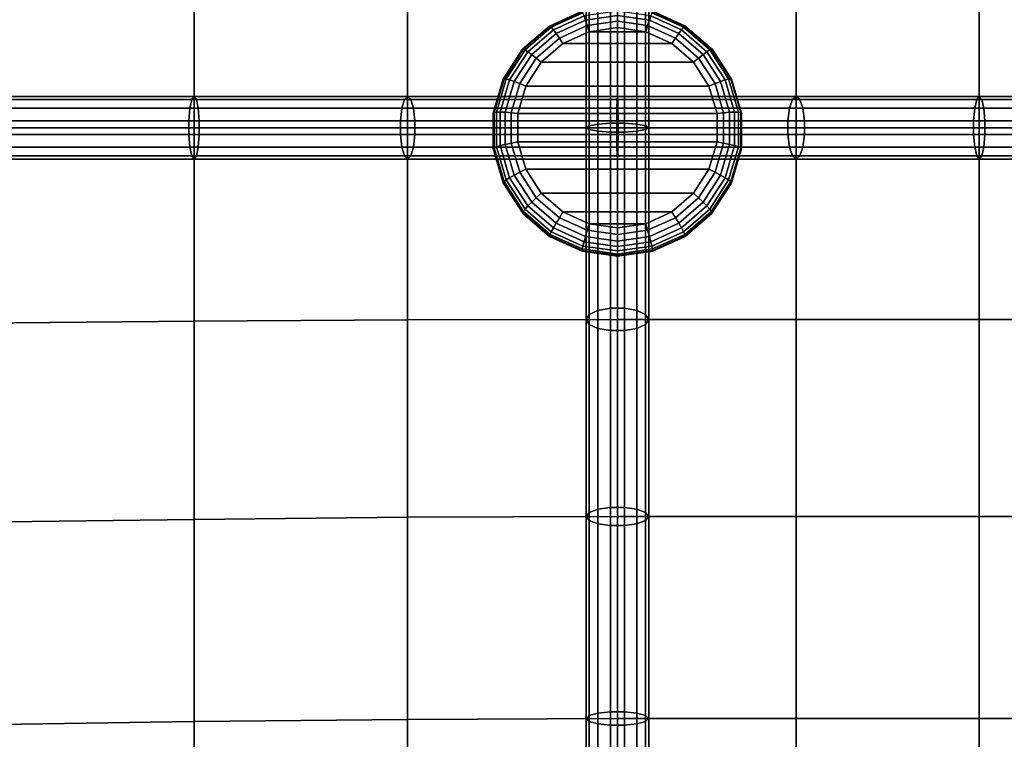
# Model space of a CAD drawing. Units: inches. Extents: x -16.1 to 16.1, y -16 to 15.8.
# Drawn here: x -8.3 to -4.3, y 2.4 to 5.3 of the extents above; entities that cross this region are included whole.
import ezdxf

# ---------------------------------------------------------------- set-up
doc = ezdxf.new("R2010")
doc.units = ezdxf.units.IN
doc.header["$MEASUREMENT"] = 0
doc.layers.add('AFUFU-3D-CH', color=2, linetype='Continuous')

msp = doc.modelspace()

# ---------------------------------------------------------------- linework, layer by layer
at = {"layer": 'AFUFU-3D-CH'}
for points in [[(-15.75, 15.75, 6.75), (15.75, 15.75, 6.75), (16, -15.75, 7), (-16, -15.75, 7)], [(-13, 12.5021, 8.7805), (-13, -15.4674, 12.4628), (13, -15.4674, 12.4628), (13, 12.5021, 8.7805)], [(-12.75, 11.3857, 9.0361), (12.75, 11.3857, 9.0361), (12.75, -14.6009, 12.4573), (-12.75, -14.6009, 12.4573)], [(-7.5628, 4.889, 14.0618), (-7.5638, 5.8277, 14.131), (-8.4269, 5.8244, 14.2057), (-8.4252, 4.889, 14.1791)], [(-6.7113, 4.889, 13.8822), (-6.7117, 5.83, 13.9857), (-7.5638, 5.8277, 14.131), (-7.5628, 4.889, 14.0618)], [(-5.875, 4.889, 13.6414), (-5.875, 5.8308, 13.7653), (-6.7117, 5.83, 13.9857), (-6.7113, 4.889, 13.8822)], [(-5.9876, 4.8812, 13.5857), (-6, 4.889, 13.6414), (-6, 5.8308, 13.7653), (-5.9876, 5.836, 13.7113)], [(-6, 4.889, 13.6414), (-5.9876, 4.8969, 13.6971), (-5.9876, 5.8257, 13.8192), (-6, 5.8308, 13.7653)], [(-5.9529, 4.8748, 13.541), (-5.9876, 4.8812, 13.5857), (-5.9876, 5.836, 13.7113), (-5.9529, 5.8401, 13.668)], [(-5.9876, 4.8969, 13.6971), (-5.9529, 4.9033, 13.7417), (-5.9529, 5.8216, 13.8625), (-5.9876, 5.8257, 13.8192)], [(-5.9028, 4.8713, 13.5162), (-5.9529, 4.8748, 13.541), (-5.9529, 5.8401, 13.668), (-5.9028, 5.8424, 13.644)], [(-5.9529, 4.9033, 13.7417), (-5.9028, 4.9068, 13.7665), (-5.9028, 5.8193, 13.8866), (-5.9529, 5.8216, 13.8625)], [(-5.8472, 4.8713, 13.5162), (-5.9028, 4.8713, 13.5162), (-5.9028, 5.8424, 13.644), (-5.8472, 5.8424, 13.644)], [(-5.9028, 4.9068, 13.7665), (-5.8472, 4.9068, 13.7665), (-5.8472, 5.8193, 13.8866), (-5.9028, 5.8193, 13.8866)], [(-5.875, 4.889, 13.6414), (-5.1625, 4.889, 13.8811), (-5.1616, 5.8308, 13.9947), (-5.875, 5.8308, 13.7653)], [(-5.8472, 4.8713, 13.5162), (-5.8472, 5.8424, 13.644), (-5.7971, 5.8401, 13.668), (-5.7971, 4.8748, 13.541)], [(-5.8472, 5.8193, 13.8866), (-5.8472, 4.9068, 13.7665), (-5.7971, 4.9033, 13.7417), (-5.7971, 5.8216, 13.8625)], [(-5.7971, 4.8748, 13.541), (-5.7971, 5.8401, 13.668), (-5.7624, 5.836, 13.7113), (-5.7624, 4.8812, 13.5857)], [(-5.7624, 4.8969, 13.6971), (-5.7624, 5.8257, 13.8192), (-5.7971, 5.8216, 13.8625), (-5.7971, 4.9033, 13.7417)], [(-5.7624, 4.8812, 13.5857), (-5.7624, 5.836, 13.7113), (-5.75, 5.8308, 13.7653), (-5.75, 4.889, 13.6414)], [(-5.75, 4.889, 13.6414), (-5.75, 5.8308, 13.7653), (-5.7624, 5.8257, 13.8192), (-5.7624, 4.8969, 13.6971)], [(-5.1625, 4.889, 13.8811), (-4.432, 4.889, 14.0583), (-4.4309, 5.8308, 14.1643), (-5.1616, 5.8308, 13.9947)], [(-4.432, 4.889, 14.0583), (-3.6882, 4.889, 14.1671), (-3.6875, 5.8308, 14.2684), (-4.4309, 5.8308, 14.1643)], [(-6.015, 5.3532, 13.874), (-6.0159, 5.3534, 13.8458), (-6.1453, 5.2946, 13.852), (-6.1436, 5.2948, 13.8802)], [(-6.0159, 5.3534, 13.8458), (-6.0159, 5.3508, 13.8219), (-6.1453, 5.292, 13.8281), (-6.1453, 5.2946, 13.852)], [(-6.0123, 5.3471, 13.9015), (-6.015, 5.3532, 13.874), (-6.1436, 5.2948, 13.8802), (-6.1385, 5.2897, 13.9075)], [(-6.008, 5.3351, 13.9267), (-6.0123, 5.3471, 13.9015), (-6.1385, 5.2897, 13.9075), (-6.1303, 5.2796, 13.9325)], [(-5.875, 5.3362, 13.9465), (-5.875, 5.3541, 13.9247), (-6.008, 5.3351, 13.9267), (-6.0024, 5.318, 13.9484)], [(-5.7476, 5.318, 13.9484), (-5.742, 5.3351, 13.9267), (-5.875, 5.3541, 13.9247), (-5.875, 5.3362, 13.9465)], [(-5.6197, 5.2796, 13.9325), (-5.6115, 5.2897, 13.9075), (-5.7377, 5.3471, 13.9015), (-5.742, 5.3351, 13.9267)], [(-5.6115, 5.2897, 13.9075), (-5.6064, 5.2948, 13.8802), (-5.735, 5.3532, 13.874), (-5.7377, 5.3471, 13.9015)], [(-5.6064, 5.2948, 13.8802), (-5.6047, 5.2946, 13.852), (-5.7341, 5.3534, 13.8458), (-5.735, 5.3532, 13.874)], [(-5.6047, 5.2946, 13.852), (-5.6047, 5.292, 13.8281), (-5.7341, 5.3508, 13.8219), (-5.7341, 5.3534, 13.8458)], [(-6.0024, 5.318, 13.9484), (-6.008, 5.3351, 13.9267), (-6.1303, 5.2796, 13.9325), (-6.1194, 5.2648, 13.954)], [(-5.9956, 5.2966, 13.9656), (-6.0024, 5.318, 13.9484), (-6.1194, 5.2648, 13.954), (-6.1064, 5.2462, 13.9709)], [(-5.875, 5.3138, 13.9638), (-5.875, 5.3362, 13.9465), (-6.0024, 5.318, 13.9484), (-5.9956, 5.2966, 13.9656)], [(-5.875, 5.2882, 13.9755), (-5.875, 5.3138, 13.9638), (-5.9956, 5.2966, 13.9656), (-5.9881, 5.272, 13.9772)], [(-5.7544, 5.2966, 13.9656), (-5.7476, 5.318, 13.9484), (-5.875, 5.3362, 13.9465), (-5.875, 5.3138, 13.9638)], [(-5.7619, 5.272, 13.9772), (-5.7544, 5.2966, 13.9656), (-5.875, 5.3138, 13.9638), (-5.875, 5.2882, 13.9755)], [(-5.6436, 5.2462, 13.9709), (-5.6306, 5.2648, 13.954), (-5.7476, 5.318, 13.9484), (-5.7544, 5.2966, 13.9656)], [(-5.6306, 5.2648, 13.954), (-5.6197, 5.2796, 13.9325), (-5.742, 5.3351, 13.9267), (-5.7476, 5.318, 13.9484)], [(-6.1436, 5.2948, 13.8802), (-6.1453, 5.2946, 13.852), (-6.2529, 5.2019, 13.8617), (-6.2505, 5.2027, 13.8899)], [(-6.1453, 5.2946, 13.852), (-6.1453, 5.292, 13.8281), (-6.2529, 5.1994, 13.8378), (-6.2529, 5.2019, 13.8617)], [(-6.1385, 5.2897, 13.9075), (-6.1436, 5.2948, 13.8802), (-6.2505, 5.2027, 13.8899), (-6.2434, 5.1994, 13.917)], [(-6.1303, 5.2796, 13.9325), (-6.1385, 5.2897, 13.9075), (-6.2434, 5.1994, 13.917), (-6.2319, 5.192, 13.9417)], [(-6.1194, 5.2648, 13.954), (-6.1303, 5.2796, 13.9325), (-6.2319, 5.192, 13.9417), (-6.2167, 5.181, 13.9628)], [(-6.1064, 5.2462, 13.9709), (-6.1194, 5.2648, 13.954), (-6.2167, 5.181, 13.9628), (-6.1985, 5.1669, 13.9792)], [(-5.9881, 5.272, 13.9772), (-5.9956, 5.2966, 13.9656), (-6.1064, 5.2462, 13.9709), (-6.092, 5.2248, 13.9822)], [(-5.7619, 5.272, 13.9772), (-5.9881, 5.272, 13.9772), (-6.092, 5.2248, 13.9822), (-5.658, 5.2248, 13.9822)], [(-5.7619, 5.272, 13.9772), (-5.875, 5.2882, 13.9755), (-5.9881, 5.272, 13.9772)], [(-5.658, 5.2248, 13.9822), (-5.6436, 5.2462, 13.9709), (-5.7544, 5.2966, 13.9656), (-5.7619, 5.272, 13.9772)], [(-5.5515, 5.1669, 13.9792), (-5.5333, 5.181, 13.9628), (-5.6306, 5.2648, 13.954), (-5.6436, 5.2462, 13.9709)], [(-5.5333, 5.181, 13.9628), (-5.5181, 5.192, 13.9417), (-5.6197, 5.2796, 13.9325), (-5.6306, 5.2648, 13.954)], [(-5.5181, 5.192, 13.9417), (-5.5066, 5.1994, 13.917), (-5.6115, 5.2897, 13.9075), (-5.6197, 5.2796, 13.9325)], [(-5.5066, 5.1994, 13.917), (-5.4995, 5.2027, 13.8899), (-5.6064, 5.2948, 13.8802), (-5.6115, 5.2897, 13.9075)], [(-5.4995, 5.2027, 13.8899), (-5.4971, 5.2019, 13.8617), (-5.6047, 5.2946, 13.852), (-5.6064, 5.2948, 13.8802)], [(-5.4971, 5.2019, 13.8617), (-5.4971, 5.1994, 13.8378), (-5.6047, 5.292, 13.8281), (-5.6047, 5.2946, 13.852)], [(-6.092, 5.2248, 13.9822), (-6.1064, 5.2462, 13.9709), (-6.1985, 5.1669, 13.9792), (-6.1783, 5.1504, 13.99)], [(-5.658, 5.2248, 13.9822), (-6.092, 5.2248, 13.9822), (-6.1783, 5.1504, 13.99), (-5.5717, 5.1504, 13.99)], [(-5.5717, 5.1504, 13.99), (-5.5515, 5.1669, 13.9792), (-5.6436, 5.2462, 13.9709), (-5.658, 5.2248, 13.9822)], [(-6.2505, 5.2027, 13.8899), (-6.2529, 5.2019, 13.8617), (-6.3298, 5.0828, 13.8743), (-6.3269, 5.0844, 13.9023)], [(-6.2529, 5.2019, 13.8617), (-6.2529, 5.1994, 13.8378), (-6.3298, 5.0803, 13.8504), (-6.3298, 5.0828, 13.8743)], [(-6.2434, 5.1994, 13.917), (-6.2505, 5.2027, 13.8899), (-6.3269, 5.0844, 13.9023), (-6.3184, 5.0833, 13.9292)], [(-6.2319, 5.192, 13.9417), (-6.2434, 5.1994, 13.917), (-6.3184, 5.0833, 13.9292), (-6.3046, 5.0796, 13.9536)], [(-6.2167, 5.181, 13.9628), (-6.2319, 5.192, 13.9417), (-6.3046, 5.0796, 13.9536), (-6.2863, 5.0733, 13.9742)], [(-5.4637, 5.0733, 13.9742), (-5.4454, 5.0796, 13.9536), (-5.5181, 5.192, 13.9417), (-5.5333, 5.181, 13.9628)], [(-5.4454, 5.0796, 13.9536), (-5.4316, 5.0833, 13.9292), (-5.5066, 5.1994, 13.917), (-5.5181, 5.192, 13.9417)], [(-5.4316, 5.0833, 13.9292), (-5.4231, 5.0844, 13.9023), (-5.4995, 5.2027, 13.8899), (-5.5066, 5.1994, 13.917)], [(-5.4231, 5.0844, 13.9023), (-5.4202, 5.0828, 13.8743), (-5.4971, 5.2019, 13.8617), (-5.4995, 5.2027, 13.8899)], [(-5.4202, 5.0828, 13.8743), (-5.4202, 5.0803, 13.8504), (-5.4971, 5.1994, 13.8378), (-5.4971, 5.2019, 13.8617)], [(-6.1985, 5.1669, 13.9792), (-6.2167, 5.181, 13.9628), (-6.2863, 5.0733, 13.9742), (-6.2644, 5.0649, 13.99)], [(-6.1783, 5.1504, 13.99), (-6.1985, 5.1669, 13.9792), (-6.2644, 5.0649, 13.99), (-6.2401, 5.0548, 14.0001)], [(-5.5717, 5.1504, 13.99), (-6.1783, 5.1504, 13.99), (-6.2401, 5.0548, 14.0001), (-5.5099, 5.0548, 14.0001)], [(-5.5099, 5.0548, 14.0001), (-5.4856, 5.0649, 13.99), (-5.5515, 5.1669, 13.9792), (-5.5717, 5.1504, 13.99)], [(-5.4856, 5.0649, 13.99), (-5.4637, 5.0733, 13.9742), (-5.5333, 5.181, 13.9628), (-5.5515, 5.1669, 13.9792)], [(-6.3269, 5.0844, 13.9023), (-6.3298, 5.0828, 13.8743), (-6.3699, 4.947, 13.8886), (-6.3668, 4.9495, 13.9165)], [(-6.3298, 5.0828, 13.8743), (-6.3298, 5.0803, 13.8504), (-6.3699, 4.9445, 13.8647), (-6.3699, 4.947, 13.8886)], [(-6.3184, 5.0833, 13.9292), (-6.3269, 5.0844, 13.9023), (-6.3668, 4.9495, 13.9165), (-6.3574, 4.951, 13.9432)], [(-6.3046, 5.0796, 13.9536), (-6.3184, 5.0833, 13.9292), (-6.3574, 4.951, 13.9432), (-6.3424, 4.9513, 13.9671)], [(-6.2863, 5.0733, 13.9742), (-6.3046, 5.0796, 13.9536), (-6.3424, 4.9513, 13.9671), (-6.3225, 4.9505, 13.9871)], [(-6.2644, 5.0649, 13.99), (-6.2863, 5.0733, 13.9742), (-6.3225, 4.9505, 13.9871), (-6.2987, 4.9487, 14.0022)], [(-6.2401, 5.0548, 14.0001), (-6.2644, 5.0649, 13.99), (-6.2987, 4.9487, 14.0022), (-6.2722, 4.9458, 14.0116)], [(-5.4778, 4.9458, 14.0116), (-5.4513, 4.9487, 14.0022), (-5.4856, 5.0649, 13.99), (-5.5099, 5.0548, 14.0001)], [(-5.4513, 4.9487, 14.0022), (-5.4275, 4.9505, 13.9871), (-5.4637, 5.0733, 13.9742), (-5.4856, 5.0649, 13.99)], [(-5.4275, 4.9505, 13.9871), (-5.4076, 4.9513, 13.9671), (-5.4454, 5.0796, 13.9536), (-5.4637, 5.0733, 13.9742)], [(-5.4076, 4.9513, 13.9671), (-5.3926, 4.951, 13.9432), (-5.4316, 5.0833, 13.9292), (-5.4454, 5.0796, 13.9536)], [(-5.3926, 4.951, 13.9432), (-5.3832, 4.9495, 13.9165), (-5.4231, 5.0844, 13.9023), (-5.4316, 5.0833, 13.9292)], [(-5.3832, 4.9495, 13.9165), (-5.3801, 4.947, 13.8886), (-5.4202, 5.0828, 13.8743), (-5.4231, 5.0844, 13.9023)], [(-5.3801, 4.947, 13.8886), (-5.3801, 4.9445, 13.8647), (-5.4202, 5.0803, 13.8504), (-5.4202, 5.0828, 13.8743)], [(-5.5099, 5.0548, 14.0001), (-6.2401, 5.0548, 14.0001), (-6.2722, 4.9458, 14.0116), (-5.4778, 4.9458, 14.0116)], [(-7.5719, 5.0017, 14.0093), (-7.5792, 4.967, 13.9672), (-8.4347, 4.967, 14.0836), (-8.4305, 5.0017, 14.1261)], [(-7.5628, 5.014, 14.0618), (-7.5719, 5.0017, 14.0093), (-8.4305, 5.0017, 14.1261), (-8.4252, 5.014, 14.1791)], [(-7.5537, 5.0017, 14.1144), (-7.5628, 5.014, 14.0618), (-8.4252, 5.014, 14.1791), (-8.4199, 5.0017, 14.2322)], [(-7.5464, 4.967, 14.1565), (-7.5537, 5.0017, 14.1144), (-8.4199, 5.0017, 14.2322), (-8.4156, 4.967, 14.2747)], [(-7.5719, 5.0017, 14.0093), (-6.7242, 5.0017, 13.8305), (-6.7345, 4.967, 13.789), (-7.5792, 4.967, 13.9672)], [(-7.5628, 5.014, 14.0618), (-6.7113, 5.014, 13.8822), (-6.7242, 5.0017, 13.8305), (-7.5719, 5.0017, 14.0093)], [(-7.5537, 5.0017, 14.1144), (-6.6984, 5.0017, 13.9339), (-6.7113, 5.014, 13.8822), (-7.5628, 5.014, 14.0618)], [(-7.5464, 4.967, 14.1565), (-6.6881, 4.967, 13.9754), (-6.6984, 5.0017, 13.9339), (-7.5537, 5.0017, 14.1144)], [(-6.7242, 5.0017, 13.8305), (-5.8738, 5.0017, 13.5856), (-5.8728, 4.967, 13.5408), (-6.7345, 4.967, 13.789)], [(-6.7113, 5.014, 13.8822), (-5.875, 5.014, 13.6414), (-5.8738, 5.0017, 13.5856), (-6.7242, 5.0017, 13.8305)], [(-6.6984, 5.0017, 13.9339), (-5.8762, 5.0017, 13.6972), (-5.875, 5.014, 13.6414), (-6.7113, 5.014, 13.8822)], [(-6.6881, 4.967, 13.9754), (-5.8772, 4.967, 13.7419), (-5.8762, 5.0017, 13.6972), (-6.6984, 5.0017, 13.9339)], [(-5.8762, 5.0017, 13.6972), (-5.8772, 4.967, 13.7419), (-5.1892, 4.967, 13.9735), (-5.1773, 5.0017, 13.9324)], [(-5.875, 5.014, 13.6414), (-5.8762, 5.0017, 13.6972), (-5.1773, 5.0017, 13.9324), (-5.1625, 5.014, 13.8811)], [(-5.8738, 5.0017, 13.5856), (-5.875, 5.014, 13.6414), (-5.1625, 5.014, 13.8811), (-5.1477, 5.0017, 13.8299)], [(-5.8728, 4.967, 13.5408), (-5.8738, 5.0017, 13.5856), (-5.1477, 5.0017, 13.8299), (-5.1359, 4.967, 13.7888)], [(-4.4503, 4.967, 14.1526), (-4.4421, 5.0017, 14.1106), (-5.1773, 5.0017, 13.9324), (-5.1892, 4.967, 13.9735)], [(-4.4421, 5.0017, 14.1106), (-4.432, 5.014, 14.0583), (-5.1625, 5.014, 13.8811), (-5.1773, 5.0017, 13.9324)], [(-4.432, 5.014, 14.0583), (-4.4218, 5.0017, 14.0059), (-5.1477, 5.0017, 13.8299), (-5.1625, 5.014, 13.8811)], [(-4.4218, 5.0017, 14.0059), (-4.4137, 4.967, 13.9639), (-5.1359, 4.967, 13.7888), (-5.1477, 5.0017, 13.8299)], [(-3.6976, 4.967, 14.2628), (-3.6934, 5.0017, 14.2202), (-4.4421, 5.0017, 14.1106), (-4.4503, 4.967, 14.1526)], [(-3.6934, 5.0017, 14.2202), (-3.6882, 5.014, 14.1671), (-4.432, 5.014, 14.0583), (-4.4421, 5.0017, 14.1106)], [(-3.6882, 5.014, 14.1671), (-3.6831, 5.0017, 14.114), (-4.4218, 5.0017, 14.0059), (-4.432, 5.014, 14.0583)], [(-3.6831, 5.0017, 14.114), (-3.6789, 4.967, 14.0715), (-4.4137, 4.967, 13.9639), (-4.4218, 5.0017, 14.0059)], [(-7.5792, 4.967, 13.9672), (-7.5833, 4.9169, 13.9438), (-8.4371, 4.9169, 14.0599), (-8.4347, 4.967, 14.0836)], [(-7.5424, 4.9169, 14.1799), (-7.5464, 4.967, 14.1565), (-8.4156, 4.967, 14.2747), (-8.4133, 4.9169, 14.2983)], [(-6.7402, 4.9169, 13.766), (-7.5833, 4.9169, 13.9438), (-7.5792, 4.967, 13.9672), (-6.7345, 4.967, 13.789)], [(-7.5424, 4.9169, 14.1799), (-6.6823, 4.9169, 13.9985), (-6.6881, 4.967, 13.9754), (-7.5464, 4.967, 14.1565)], [(-5.8722, 4.9169, 13.516), (-6.7402, 4.9169, 13.766), (-6.7345, 4.967, 13.789), (-5.8728, 4.967, 13.5408)], [(-6.6823, 4.9169, 13.9985), (-5.8778, 4.9169, 13.7667), (-5.8772, 4.967, 13.7419), (-6.6881, 4.967, 13.9754)], [(-6.3668, 4.9495, 13.9165), (-6.3699, 4.947, 13.8886), (-6.3699, 4.8055, 13.9035), (-6.3668, 4.8089, 13.9313)], [(-6.3699, 4.947, 13.8886), (-6.3699, 4.9445, 13.8647), (-6.3699, 4.803, 13.8796), (-6.3699, 4.8055, 13.9035)], [(-6.3574, 4.951, 13.9432), (-6.3668, 4.9495, 13.9165), (-6.3668, 4.8089, 13.9313), (-6.3574, 4.813, 13.9577)], [(-6.3424, 4.9513, 13.9671), (-6.3574, 4.951, 13.9432), (-6.3574, 4.813, 13.9577), (-6.3424, 4.8176, 13.9812)], [(-6.3225, 4.9505, 13.9871), (-6.3424, 4.9513, 13.9671), (-6.3424, 4.8176, 13.9812), (-6.3225, 4.8226, 14.0006)], [(-6.2987, 4.9487, 14.0022), (-6.3225, 4.9505, 13.9871), (-6.3225, 4.8226, 14.0006), (-6.2987, 4.8275, 14.015)], [(-6.2722, 4.9458, 14.0116), (-6.2987, 4.9487, 14.0022), (-6.2987, 4.8275, 14.015), (-6.2722, 4.8322, 14.0235)], [(-5.8772, 4.967, 13.7419), (-5.8778, 4.9169, 13.7667), (-5.1958, 4.9169, 13.9963), (-5.1892, 4.967, 13.9735)], [(-5.8722, 4.9169, 13.516), (-5.8728, 4.967, 13.5408), (-5.1359, 4.967, 13.7888), (-5.1293, 4.9169, 13.766)], [(-5.4778, 4.8322, 14.0235), (-5.4513, 4.8275, 14.015), (-5.4513, 4.9487, 14.0022), (-5.4778, 4.9458, 14.0116)], [(-5.4513, 4.8275, 14.015), (-5.4275, 4.8226, 14.0006), (-5.4275, 4.9505, 13.9871), (-5.4513, 4.9487, 14.0022)], [(-5.4275, 4.8226, 14.0006), (-5.4076, 4.8176, 13.9812), (-5.4076, 4.9513, 13.9671), (-5.4275, 4.9505, 13.9871)], [(-5.4076, 4.8176, 13.9812), (-5.3926, 4.813, 13.9577), (-5.3926, 4.951, 13.9432), (-5.4076, 4.9513, 13.9671)], [(-5.3926, 4.813, 13.9577), (-5.3832, 4.8089, 13.9313), (-5.3832, 4.9495, 13.9165), (-5.3926, 4.951, 13.9432)], [(-5.3832, 4.8089, 13.9313), (-5.3801, 4.8055, 13.9035), (-5.3801, 4.947, 13.8886), (-5.3832, 4.9495, 13.9165)], [(-5.3801, 4.8055, 13.9035), (-5.3801, 4.803, 13.8796), (-5.3801, 4.9445, 13.8647), (-5.3801, 4.947, 13.8886)], [(-4.4548, 4.9169, 14.1759), (-4.4503, 4.967, 14.1526), (-5.1892, 4.967, 13.9735), (-5.1958, 4.9169, 13.9963)], [(-4.4137, 4.967, 13.9639), (-4.4092, 4.9169, 13.9406), (-5.1293, 4.9169, 13.766), (-5.1359, 4.967, 13.7888)], [(-3.6999, 4.9169, 14.2864), (-3.6976, 4.967, 14.2628), (-4.4503, 4.967, 14.1526), (-4.4548, 4.9169, 14.1759)], [(-3.6789, 4.967, 14.0715), (-3.6766, 4.9169, 14.0478), (-4.4092, 4.9169, 13.9406), (-4.4137, 4.967, 13.9639)], [(-7.5833, 4.9169, 13.9438), (-7.5833, 4.8612, 13.9438), (-8.4371, 4.8612, 14.0599), (-8.4371, 4.9169, 14.0599)], [(-7.5424, 4.8612, 14.1799), (-7.5424, 4.9169, 14.1799), (-8.4133, 4.9169, 14.2983), (-8.4133, 4.8612, 14.2983)], [(-6.7402, 4.8612, 13.766), (-7.5833, 4.8612, 13.9438), (-7.5833, 4.9169, 13.9438), (-6.7402, 4.9169, 13.766)], [(-7.5424, 4.8612, 14.1799), (-6.6823, 4.8612, 13.9985), (-6.6823, 4.9169, 13.9985), (-7.5424, 4.9169, 14.1799)], [(-5.8722, 4.8612, 13.516), (-6.7402, 4.8612, 13.766), (-6.7402, 4.9169, 13.766), (-5.8722, 4.9169, 13.516)], [(-6.6823, 4.8612, 13.9985), (-5.8778, 4.8612, 13.7667), (-5.8778, 4.9169, 13.7667), (-6.6823, 4.9169, 13.9985)], [(-6.2722, 4.9458, 14.0116), (-6.2722, 4.8322, 14.0235), (-5.4778, 4.8322, 14.0235), (-5.4778, 4.9458, 14.0116)], [(-5.1958, 4.9169, 13.9963), (-5.8778, 4.9169, 13.7667), (-5.8778, 4.8612, 13.7667), (-5.1958, 4.8612, 13.9963)], [(-5.8722, 4.9169, 13.516), (-5.1293, 4.9169, 13.766), (-5.1293, 4.8612, 13.766), (-5.8722, 4.8612, 13.516)], [(-4.4548, 4.8612, 14.1759), (-4.4548, 4.9169, 14.1759), (-5.1958, 4.9169, 13.9963), (-5.1958, 4.8612, 13.9963)], [(-4.4092, 4.9169, 13.9406), (-4.4092, 4.8612, 13.9406), (-5.1293, 4.8612, 13.766), (-5.1293, 4.9169, 13.766)], [(-3.6999, 4.9169, 14.2864), (-4.4548, 4.9169, 14.1759), (-4.4548, 4.8612, 14.1759), (-3.6999, 4.8612, 14.2864)], [(-4.4092, 4.9169, 13.9406), (-3.6766, 4.9169, 14.0478), (-3.6766, 4.8612, 14.0478), (-4.4092, 4.8612, 13.9406)], [(-7.5628, 4.117, 14.3606), (-7.5628, 4.889, 14.0618), (-8.4252, 4.889, 14.1791), (-8.4252, 4.1094, 14.4415)], [(-6.7113, 4.1224, 14.2068), (-6.7113, 4.889, 13.8822), (-7.5628, 4.889, 14.0618), (-7.5628, 4.117, 14.3606)], [(-5.875, 4.1244, 13.9757), (-5.875, 4.889, 13.6414), (-6.7113, 4.889, 13.8822), (-6.7113, 4.1224, 14.2068)], [(-5.9876, 4.1444, 14.0261), (-5.9876, 4.8969, 13.6971), (-6, 4.889, 13.6414), (-6, 4.1244, 13.9757)], [(-6, 4.1244, 13.9757), (-6, 4.889, 13.6414), (-5.9876, 4.8812, 13.5857), (-5.9876, 4.1045, 13.9252)], [(-5.9529, 4.1603, 14.0665), (-5.9529, 4.9033, 13.7417), (-5.9876, 4.8969, 13.6971), (-5.9876, 4.1444, 14.0261)], [(-5.9876, 4.1045, 13.9252), (-5.9876, 4.8812, 13.5857), (-5.9529, 4.8748, 13.541), (-5.9529, 4.0885, 13.8848)], [(-5.9028, 4.1692, 14.089), (-5.9028, 4.9068, 13.7665), (-5.9529, 4.9033, 13.7417), (-5.9529, 4.1603, 14.0665)], [(-5.9028, 4.8713, 13.5162), (-5.9028, 4.0796, 13.8624), (-5.9529, 4.0885, 13.8848), (-5.9529, 4.8748, 13.541)], [(-5.8472, 4.1692, 14.089), (-5.8472, 4.9068, 13.7665), (-5.9028, 4.9068, 13.7665), (-5.9028, 4.1692, 14.089)], [(-5.8472, 4.8713, 13.5162), (-5.8472, 4.0796, 13.8624), (-5.9028, 4.0796, 13.8624), (-5.9028, 4.8713, 13.5162)], [(-5.1625, 4.1244, 14.2154), (-5.1625, 4.889, 13.8811), (-5.875, 4.889, 13.6414), (-5.875, 4.1244, 13.9757)], [(-5.7971, 4.9033, 13.7417), (-5.8472, 4.9068, 13.7665), (-5.8472, 4.1692, 14.089), (-5.7971, 4.1603, 14.0665)], [(-5.7971, 4.0885, 13.8848), (-5.8472, 4.0796, 13.8624), (-5.8472, 4.8713, 13.5162), (-5.7971, 4.8748, 13.541)], [(-5.7624, 4.8969, 13.6971), (-5.7971, 4.9033, 13.7417), (-5.7971, 4.1603, 14.0665), (-5.7624, 4.1444, 14.0261)], [(-5.7624, 4.1045, 13.9252), (-5.7971, 4.0885, 13.8848), (-5.7971, 4.8748, 13.541), (-5.7624, 4.8812, 13.5857)], [(-5.75, 4.889, 13.6414), (-5.7624, 4.8969, 13.6971), (-5.7624, 4.1444, 14.0261), (-5.75, 4.1244, 13.9757)], [(-5.75, 4.1244, 13.9757), (-5.7624, 4.1045, 13.9252), (-5.7624, 4.8812, 13.5857), (-5.75, 4.889, 13.6414)], [(-4.432, 4.1244, 14.3926), (-4.432, 4.889, 14.0583), (-5.1625, 4.889, 13.8811), (-5.1625, 4.1244, 14.2154)], [(-3.6882, 4.1244, 14.5014), (-3.6882, 4.889, 14.1671), (-4.432, 4.889, 14.0583), (-4.432, 4.1244, 14.3926)], [(-8.4371, 4.8612, 14.0599), (-7.5833, 4.8612, 13.9438), (-7.5792, 4.8111, 13.9672), (-8.4347, 4.8111, 14.0836)], [(-7.5424, 4.8612, 14.1799), (-8.4133, 4.8612, 14.2983), (-8.4156, 4.8111, 14.2747), (-7.5464, 4.8111, 14.1565)], [(-7.5792, 4.8111, 13.9672), (-7.5833, 4.8612, 13.9438), (-6.7402, 4.8612, 13.766), (-6.7345, 4.8111, 13.789)], [(-6.6881, 4.8111, 13.9754), (-6.6823, 4.8612, 13.9985), (-7.5424, 4.8612, 14.1799), (-7.5464, 4.8111, 14.1565)], [(-6.7345, 4.8111, 13.789), (-6.7402, 4.8612, 13.766), (-5.8722, 4.8612, 13.516), (-5.8728, 4.8111, 13.5408)], [(-5.8772, 4.8111, 13.7419), (-5.8778, 4.8612, 13.7667), (-6.6823, 4.8612, 13.9985), (-6.6881, 4.8111, 13.9754)], [(-6.2722, 4.8322, 14.0235), (-6.2987, 4.8275, 14.015), (-6.2644, 4.7112, 14.0272), (-6.2401, 4.7232, 14.035)], [(-6.2722, 4.8322, 14.0235), (-6.2401, 4.7232, 14.035), (-5.5099, 4.7232, 14.035), (-5.4778, 4.8322, 14.0235)], [(-5.1958, 4.8612, 13.9963), (-5.8778, 4.8612, 13.7667), (-5.8772, 4.8111, 13.7419), (-5.1892, 4.8111, 13.9735)], [(-5.8722, 4.8612, 13.516), (-5.1293, 4.8612, 13.766), (-5.1359, 4.8111, 13.7888), (-5.8728, 4.8111, 13.5408)], [(-5.5099, 4.7232, 14.035), (-5.4856, 4.7112, 14.0272), (-5.4513, 4.8275, 14.015), (-5.4778, 4.8322, 14.0235)], [(-4.4548, 4.8612, 14.1759), (-5.1958, 4.8612, 13.9963), (-5.1892, 4.8111, 13.9735), (-4.4503, 4.8111, 14.1526)], [(-5.1293, 4.8612, 13.766), (-4.4092, 4.8612, 13.9406), (-4.4137, 4.8111, 13.9639), (-5.1359, 4.8111, 13.7888)], [(-3.6999, 4.8612, 14.2864), (-4.4548, 4.8612, 14.1759), (-4.4503, 4.8111, 14.1526), (-3.6976, 4.8111, 14.2628)], [(-4.4092, 4.8612, 13.9406), (-3.6766, 4.8612, 14.0478), (-3.6789, 4.8111, 14.0715), (-4.4137, 4.8111, 13.9639)], [(-8.4347, 4.8111, 14.0836), (-7.5792, 4.8111, 13.9672), (-7.5719, 4.7764, 14.0093), (-8.4305, 4.7764, 14.1261)], [(-8.4199, 4.7764, 14.2322), (-7.5537, 4.7764, 14.1144), (-7.5464, 4.8111, 14.1565), (-8.4156, 4.8111, 14.2747)], [(-7.5719, 4.7764, 14.0093), (-7.5792, 4.8111, 13.9672), (-6.7345, 4.8111, 13.789), (-6.7242, 4.7764, 13.8305)], [(-6.6984, 4.7764, 13.9339), (-6.6881, 4.8111, 13.9754), (-7.5464, 4.8111, 14.1565), (-7.5537, 4.7764, 14.1144)], [(-6.7242, 4.7764, 13.8305), (-6.7345, 4.8111, 13.789), (-5.8728, 4.8111, 13.5408), (-5.8738, 4.7764, 13.5856)], [(-5.8762, 4.7764, 13.6972), (-5.8772, 4.8111, 13.7419), (-6.6881, 4.8111, 13.9754), (-6.6984, 4.7764, 13.9339)], [(-6.3668, 4.8089, 13.9313), (-6.3699, 4.8055, 13.9035), (-6.3298, 4.6697, 13.9178), (-6.3269, 4.6739, 13.9455)], [(-6.3699, 4.8055, 13.9035), (-6.3699, 4.803, 13.8796), (-6.3298, 4.6672, 13.8938), (-6.3298, 4.6697, 13.9178)], [(-6.3574, 4.813, 13.9577), (-6.3668, 4.8089, 13.9313), (-6.3269, 4.6739, 13.9455), (-6.3184, 4.6806, 13.9716)], [(-6.3424, 4.8176, 13.9812), (-6.3574, 4.813, 13.9577), (-6.3184, 4.6806, 13.9716), (-6.3046, 4.6894, 13.9947)], [(-6.3225, 4.8226, 14.0006), (-6.3424, 4.8176, 13.9812), (-6.3046, 4.6894, 13.9947), (-6.2863, 4.6998, 14.0135)], [(-6.2987, 4.8275, 14.015), (-6.3225, 4.8226, 14.0006), (-6.2863, 4.6998, 14.0135), (-6.2644, 4.7112, 14.0272)], [(-5.8762, 4.7764, 13.6972), (-5.1773, 4.7764, 13.9324), (-5.1892, 4.8111, 13.9735), (-5.8772, 4.8111, 13.7419)], [(-5.8728, 4.8111, 13.5408), (-5.1359, 4.8111, 13.7888), (-5.1477, 4.7764, 13.8299), (-5.8738, 4.7764, 13.5856)], [(-5.4856, 4.7112, 14.0272), (-5.4637, 4.6998, 14.0135), (-5.4275, 4.8226, 14.0006), (-5.4513, 4.8275, 14.015)], [(-5.4637, 4.6998, 14.0135), (-5.4454, 4.6894, 13.9947), (-5.4076, 4.8176, 13.9812), (-5.4275, 4.8226, 14.0006)], [(-5.4454, 4.6894, 13.9947), (-5.4316, 4.6806, 13.9716), (-5.3926, 4.813, 13.9577), (-5.4076, 4.8176, 13.9812)], [(-5.4316, 4.6806, 13.9716), (-5.4231, 4.6739, 13.9455), (-5.3832, 4.8089, 13.9313), (-5.3926, 4.813, 13.9577)], [(-5.4231, 4.6739, 13.9455), (-5.4202, 4.6697, 13.9178), (-5.3801, 4.8055, 13.9035), (-5.3832, 4.8089, 13.9313)], [(-5.4202, 4.6697, 13.9178), (-5.4202, 4.6672, 13.8938), (-5.3801, 4.803, 13.8796), (-5.3801, 4.8055, 13.9035)], [(-5.1773, 4.7764, 13.9324), (-4.4421, 4.7764, 14.1106), (-4.4503, 4.8111, 14.1526), (-5.1892, 4.8111, 13.9735)], [(-5.1359, 4.8111, 13.7888), (-4.4137, 4.8111, 13.9639), (-4.4218, 4.7764, 14.0059), (-5.1477, 4.7764, 13.8299)], [(-4.4421, 4.7764, 14.1106), (-3.6934, 4.7764, 14.2202), (-3.6976, 4.8111, 14.2628), (-4.4503, 4.8111, 14.1526)], [(-4.4137, 4.8111, 13.9639), (-3.6789, 4.8111, 14.0715), (-3.6831, 4.7764, 14.114), (-4.4218, 4.7764, 14.0059)], [(-8.4305, 4.7764, 14.1261), (-7.5719, 4.7764, 14.0093), (-7.5628, 4.764, 14.0618), (-8.4252, 4.764, 14.1791)], [(-8.4252, 4.764, 14.1791), (-7.5628, 4.764, 14.0618), (-7.5537, 4.7764, 14.1144), (-8.4199, 4.7764, 14.2322)], [(-7.5628, 4.764, 14.0618), (-7.5719, 4.7764, 14.0093), (-6.7242, 4.7764, 13.8305), (-6.7113, 4.764, 13.8822)], [(-6.7113, 4.764, 13.8822), (-6.6984, 4.7764, 13.9339), (-7.5537, 4.7764, 14.1144), (-7.5628, 4.764, 14.0618)], [(-6.7113, 4.764, 13.8822), (-6.7242, 4.7764, 13.8305), (-5.8738, 4.7764, 13.5856), (-5.875, 4.764, 13.6414)], [(-5.875, 4.764, 13.6414), (-5.8762, 4.7764, 13.6972), (-6.6984, 4.7764, 13.9339), (-6.7113, 4.764, 13.8822)], [(-5.875, 4.764, 13.6414), (-5.1625, 4.764, 13.8811), (-5.1773, 4.7764, 13.9324), (-5.8762, 4.7764, 13.6972)], [(-5.8738, 4.7764, 13.5856), (-5.1477, 4.7764, 13.8299), (-5.1625, 4.764, 13.8811), (-5.875, 4.764, 13.6414)], [(-5.1625, 4.764, 13.8811), (-4.432, 4.764, 14.0583), (-4.4421, 4.7764, 14.1106), (-5.1773, 4.7764, 13.9324)], [(-5.1477, 4.7764, 13.8299), (-4.4218, 4.7764, 14.0059), (-4.432, 4.764, 14.0583), (-5.1625, 4.764, 13.8811)], [(-4.432, 4.764, 14.0583), (-3.6882, 4.764, 14.1671), (-3.6934, 4.7764, 14.2202), (-4.4421, 4.7764, 14.1106)], [(-4.4218, 4.7764, 14.0059), (-3.6831, 4.7764, 14.114), (-3.6882, 4.764, 14.1671), (-4.432, 4.764, 14.0583)], [(-6.2401, 4.7232, 14.035), (-6.2644, 4.7112, 14.0272), (-6.1985, 4.6093, 14.0379), (-6.1783, 4.6277, 14.0451)], [(-6.2401, 4.7232, 14.035), (-6.1783, 4.6277, 14.0451), (-5.5717, 4.6277, 14.0451), (-5.5099, 4.7232, 14.035)], [(-5.5717, 4.6277, 14.0451), (-5.5515, 4.6093, 14.0379), (-5.4856, 4.7112, 14.0272), (-5.5099, 4.7232, 14.035)], [(-6.3269, 4.6739, 13.9455), (-6.3298, 4.6697, 13.9178), (-6.2529, 4.5506, 13.9303), (-6.2505, 4.5556, 13.958)], [(-6.3184, 4.6806, 13.9716), (-6.3269, 4.6739, 13.9455), (-6.2505, 4.5556, 13.958), (-6.2434, 4.5645, 13.9838)], [(-6.3046, 4.6894, 13.9947), (-6.3184, 4.6806, 13.9716), (-6.2434, 4.5645, 13.9838), (-6.2319, 4.5769, 14.0065)], [(-6.2863, 4.6998, 14.0135), (-6.3046, 4.6894, 13.9947), (-6.2319, 4.5769, 14.0065), (-6.2167, 4.5921, 14.0248)], [(-6.2644, 4.7112, 14.0272), (-6.2863, 4.6998, 14.0135), (-6.2167, 4.5921, 14.0248), (-6.1985, 4.6093, 14.0379)], [(-5.5515, 4.6093, 14.0379), (-5.5333, 4.5921, 14.0248), (-5.4637, 4.6998, 14.0135), (-5.4856, 4.7112, 14.0272)], [(-5.5333, 4.5921, 14.0248), (-5.5181, 4.5769, 14.0065), (-5.4454, 4.6894, 13.9947), (-5.4637, 4.6998, 14.0135)], [(-5.5181, 4.5769, 14.0065), (-5.5066, 4.5645, 13.9838), (-5.4316, 4.6806, 13.9716), (-5.4454, 4.6894, 13.9947)], [(-5.5066, 4.5645, 13.9838), (-5.4995, 4.5556, 13.958), (-5.4231, 4.6739, 13.9455), (-5.4316, 4.6806, 13.9716)], [(-5.4995, 4.5556, 13.958), (-5.4971, 4.5506, 13.9303), (-5.4202, 4.6697, 13.9178), (-5.4231, 4.6739, 13.9455)], [(-6.3298, 4.6697, 13.9178), (-6.3298, 4.6672, 13.8938), (-6.2529, 4.5481, 13.9064), (-6.2529, 4.5506, 13.9303)], [(-5.4971, 4.5506, 13.9303), (-5.4971, 4.5481, 13.9064), (-5.4202, 4.6672, 13.8938), (-5.4202, 4.6697, 13.9178)], [(-6.1985, 4.6093, 14.0379), (-6.2167, 4.5921, 14.0248), (-6.1194, 4.5083, 14.0337), (-6.1064, 4.5299, 14.0463)], [(-6.1783, 4.6277, 14.0451), (-6.1985, 4.6093, 14.0379), (-6.1064, 4.5299, 14.0463), (-6.092, 4.5533, 14.0529)], [(-6.1783, 4.6277, 14.0451), (-6.092, 4.5533, 14.0529), (-5.658, 4.5533, 14.0529), (-5.5717, 4.6277, 14.0451)], [(-5.658, 4.5533, 14.0529), (-5.6436, 4.5299, 14.0463), (-5.5515, 4.6093, 14.0379), (-5.5717, 4.6277, 14.0451)], [(-5.6436, 4.5299, 14.0463), (-5.6306, 4.5083, 14.0337), (-5.5333, 4.5921, 14.0248), (-5.5515, 4.6093, 14.0379)], [(-6.2505, 4.5556, 13.958), (-6.2529, 4.5506, 13.9303), (-6.1453, 4.4579, 13.9401), (-6.1436, 4.4635, 13.9677)], [(-6.2434, 4.5645, 13.9838), (-6.2505, 4.5556, 13.958), (-6.1436, 4.4635, 13.9677), (-6.1385, 4.4742, 13.9933)], [(-6.2319, 4.5769, 14.0065), (-6.2434, 4.5645, 13.9838), (-6.1385, 4.4742, 13.9933), (-6.1303, 4.4894, 14.0157)], [(-6.2167, 4.5921, 14.0248), (-6.2319, 4.5769, 14.0065), (-6.1303, 4.4894, 14.0157), (-6.1194, 4.5083, 14.0337)], [(-5.6306, 4.5083, 14.0337), (-5.6197, 4.4894, 14.0157), (-5.5181, 4.5769, 14.0065), (-5.5333, 4.5921, 14.0248)], [(-5.6197, 4.4894, 14.0157), (-5.6115, 4.4742, 13.9933), (-5.5066, 4.5645, 13.9838), (-5.5181, 4.5769, 14.0065)], [(-5.6115, 4.4742, 13.9933), (-5.6064, 4.4635, 13.9677), (-5.4995, 4.5556, 13.958), (-5.5066, 4.5645, 13.9838)], [(-5.6064, 4.4635, 13.9677), (-5.6047, 4.4579, 13.9401), (-5.4971, 4.5506, 13.9303), (-5.4995, 4.5556, 13.958)], [(-6.2529, 4.5506, 13.9303), (-6.2529, 4.5481, 13.9064), (-6.1453, 4.4554, 13.9161), (-6.1453, 4.4579, 13.9401)], [(-6.1064, 4.5299, 14.0463), (-6.1194, 4.5083, 14.0337), (-6.0024, 4.4551, 14.0393), (-5.9956, 4.4796, 14.0516)], [(-6.092, 4.5533, 14.0529), (-6.1064, 4.5299, 14.0463), (-5.9956, 4.4796, 14.0516), (-5.9881, 4.5061, 14.0579)], [(-6.092, 4.5533, 14.0529), (-5.9881, 4.5061, 14.0579), (-5.7619, 4.5061, 14.0579), (-5.658, 4.5533, 14.0529)], [(-5.7619, 4.5061, 14.0579), (-5.7544, 4.4796, 14.0516), (-5.6436, 4.5299, 14.0463), (-5.658, 4.5533, 14.0529)], [(-5.7544, 4.4796, 14.0516), (-5.7476, 4.4551, 14.0393), (-5.6306, 4.5083, 14.0337), (-5.6436, 4.5299, 14.0463)], [(-5.6047, 4.4579, 13.9401), (-5.6047, 4.4554, 13.9161), (-5.4971, 4.5481, 13.9064), (-5.4971, 4.5506, 13.9303)], [(-6.1303, 4.4894, 14.0157), (-6.1385, 4.4742, 13.9933), (-6.0123, 4.4169, 13.9994), (-6.008, 4.4338, 14.0216)], [(-6.1194, 4.5083, 14.0337), (-6.1303, 4.4894, 14.0157), (-6.008, 4.4338, 14.0216), (-6.0024, 4.4551, 14.0393)], [(-5.9956, 4.4796, 14.0516), (-6.0024, 4.4551, 14.0393), (-5.875, 4.4369, 14.0412), (-5.875, 4.4624, 14.0534)], [(-5.9881, 4.5061, 14.0579), (-5.9956, 4.4796, 14.0516), (-5.875, 4.4624, 14.0534), (-5.875, 4.4899, 14.0596)], [(-5.9881, 4.5061, 14.0579), (-5.875, 4.4899, 14.0596), (-5.7619, 4.5061, 14.0579), (-5.9631, 4.5061, 14.0579)], [(-5.875, 4.4899, 14.0596), (-5.875, 4.4624, 14.0534), (-5.7544, 4.4796, 14.0516), (-5.7619, 4.5061, 14.0579)], [(-5.875, 4.4624, 14.0534), (-5.875, 4.4369, 14.0412), (-5.7476, 4.4551, 14.0393), (-5.7544, 4.4796, 14.0516)], [(-5.7476, 4.4551, 14.0393), (-5.742, 4.4338, 14.0216), (-5.6197, 4.4894, 14.0157), (-5.6306, 4.5083, 14.0337)], [(-5.742, 4.4338, 14.0216), (-5.7377, 4.4169, 13.9994), (-5.6115, 4.4742, 13.9933), (-5.6197, 4.4894, 14.0157)], [(-6.1436, 4.4635, 13.9677), (-6.1453, 4.4579, 13.9401), (-6.0159, 4.3991, 13.9463), (-6.015, 4.4051, 13.9738)], [(-6.1453, 4.4579, 13.9401), (-6.1453, 4.4554, 13.9161), (-6.0159, 4.3966, 13.9223), (-6.0159, 4.3991, 13.9463)], [(-6.1385, 4.4742, 13.9933), (-6.1436, 4.4635, 13.9677), (-6.015, 4.4051, 13.9738), (-6.0123, 4.4169, 13.9994)], [(-6.0024, 4.4551, 14.0393), (-6.008, 4.4338, 14.0216), (-5.875, 4.4148, 14.0236), (-5.875, 4.4369, 14.0412)], [(-5.875, 4.4369, 14.0412), (-5.875, 4.4148, 14.0236), (-5.742, 4.4338, 14.0216), (-5.7476, 4.4551, 14.0393)], [(-5.7377, 4.4169, 13.9994), (-5.735, 4.4051, 13.9738), (-5.6064, 4.4635, 13.9677), (-5.6115, 4.4742, 13.9933)], [(-5.735, 4.4051, 13.9738), (-5.7341, 4.3991, 13.9463), (-5.6047, 4.4579, 13.9401), (-5.6064, 4.4635, 13.9677)], [(-5.7341, 4.3991, 13.9463), (-5.7341, 4.3966, 13.9223), (-5.6047, 4.4554, 13.9161), (-5.6047, 4.4579, 13.9401)], [(-6.015, 4.4051, 13.9738), (-6.0159, 4.3991, 13.9463), (-5.875, 4.379, 13.9484), (-5.875, 4.3851, 13.9759)], [(-6.0159, 4.3991, 13.9463), (-6.0159, 4.3966, 13.9223), (-5.875, 4.3765, 13.9245), (-5.875, 4.379, 13.9484)], [(-6.0123, 4.4169, 13.9994), (-6.015, 4.4051, 13.9738), (-5.875, 4.3851, 13.9759), (-5.875, 4.3973, 14.0014)], [(-6.008, 4.4338, 14.0216), (-6.0123, 4.4169, 13.9994), (-5.875, 4.3973, 14.0014), (-5.875, 4.4148, 14.0236)], [(-5.875, 4.4148, 14.0236), (-5.875, 4.3973, 14.0014), (-5.7377, 4.4169, 13.9994), (-5.742, 4.4338, 14.0216)], [(-5.875, 4.3973, 14.0014), (-5.875, 4.3851, 13.9759), (-5.735, 4.4051, 13.9738), (-5.7377, 4.4169, 13.9994)], [(-5.875, 4.3851, 13.9759), (-5.875, 4.379, 13.9484), (-5.7341, 4.3991, 13.9463), (-5.735, 4.4051, 13.9738)], [(-5.875, 4.379, 13.9484), (-5.875, 4.3765, 13.9245), (-5.7341, 4.3966, 13.9223), (-5.7341, 4.3991, 13.9463)], [(-5.9028, 3.3742, 14.3708), (-5.9028, 4.1692, 14.089), (-5.9529, 4.1603, 14.0665), (-5.9529, 3.367, 14.3478)], [(-5.8472, 4.1692, 14.089), (-5.9028, 4.1692, 14.089), (-5.9028, 3.3742, 14.3708), (-5.8472, 3.3742, 14.3708)], [(-5.7971, 4.1603, 14.0665), (-5.8472, 4.1692, 14.089), (-5.8472, 3.3742, 14.3708), (-5.7971, 3.367, 14.3478)], [(-6.7113, 3.3348, 14.4782), (-6.7113, 4.1224, 14.2068), (-7.5628, 4.117, 14.3606), (-7.5628, 3.3265, 14.6126)], [(-5.875, 3.3379, 14.2545), (-5.875, 4.1244, 13.9757), (-6.7113, 4.1224, 14.2068), (-6.7113, 3.3348, 14.4782)], [(-5.9876, 3.354, 14.3063), (-5.9876, 4.1444, 14.0261), (-6, 4.1244, 13.9757), (-6, 3.3379, 14.2545)], [(-6, 3.3379, 14.2545), (-6, 4.1244, 13.9757), (-5.9876, 4.1045, 13.9252), (-5.9876, 3.3218, 14.2027)], [(-5.9529, 3.367, 14.3478), (-5.9529, 4.1603, 14.0665), (-5.9876, 4.1444, 14.0261), (-5.9876, 3.354, 14.3063)], [(-5.1625, 3.3379, 14.4943), (-5.1625, 4.1244, 14.2154), (-5.875, 4.1244, 13.9757), (-5.875, 3.3379, 14.2545)], [(-5.7624, 4.1444, 14.0261), (-5.7971, 4.1603, 14.0665), (-5.7971, 3.367, 14.3478), (-5.7624, 3.354, 14.3063)], [(-5.75, 4.1244, 13.9757), (-5.7624, 4.1444, 14.0261), (-5.7624, 3.354, 14.3063), (-5.75, 3.3379, 14.2545)], [(-5.75, 3.3379, 14.2545), (-5.7624, 3.3218, 14.2027), (-5.7624, 4.1045, 13.9252), (-5.75, 4.1244, 13.9757)], [(-4.432, 3.3379, 14.6714), (-4.432, 4.1244, 14.3926), (-5.1625, 4.1244, 14.2154), (-5.1625, 3.3379, 14.4943)], [(-3.6882, 3.3379, 14.7803), (-3.6882, 4.1244, 14.5014), (-4.432, 4.1244, 14.3926), (-4.432, 3.3379, 14.6714)], [(-7.5628, 3.3265, 14.6126), (-7.5628, 4.117, 14.3606), (-8.4252, 4.1094, 14.4415), (-8.4252, 3.3148, 14.6659)], [(-5.9529, 4.0885, 13.8848), (-5.9529, 3.3088, 14.1612), (-5.9876, 3.3218, 14.2027), (-5.9876, 4.1045, 13.9252)], [(-5.9028, 4.0796, 13.8624), (-5.9028, 3.3017, 14.1382), (-5.9529, 3.3088, 14.1612), (-5.9529, 4.0885, 13.8848)], [(-5.7971, 3.3088, 14.1612), (-5.8472, 3.3017, 14.1382), (-5.8472, 4.0796, 13.8624), (-5.7971, 4.0885, 13.8848)], [(-5.7624, 3.3218, 14.2027), (-5.7971, 3.3088, 14.1612), (-5.7971, 4.0885, 13.8848), (-5.7624, 4.1045, 13.9252)], [(-5.8472, 3.3017, 14.1382), (-5.9028, 3.3017, 14.1382), (-5.9028, 4.0796, 13.8624), (-5.8472, 4.0796, 13.8624)], [(-5.875, 2.5322, 14.4718), (-5.875, 3.3379, 14.2545), (-6.7113, 3.3348, 14.4782), (-6.7113, 2.5288, 14.6907)], [(-5.9876, 2.5442, 14.5247), (-5.9876, 3.354, 14.3063), (-6, 3.3379, 14.2545), (-6, 2.5322, 14.4718)], [(-6, 2.5322, 14.4718), (-6, 3.3379, 14.2545), (-5.9876, 3.3218, 14.2027), (-5.9876, 2.5203, 14.4189)], [(-5.9529, 2.5538, 14.5671), (-5.9529, 3.367, 14.3478), (-5.9876, 3.354, 14.3063), (-5.9876, 2.5442, 14.5247)], [(-5.9028, 2.5591, 14.5906), (-5.9028, 3.3742, 14.3708), (-5.9529, 3.367, 14.3478), (-5.9529, 2.5538, 14.5671)], [(-5.8472, 2.5591, 14.5906), (-5.8472, 3.3742, 14.3708), (-5.9028, 3.3742, 14.3708), (-5.9028, 2.5591, 14.5906)], [(-5.1625, 2.5322, 14.7115), (-5.1625, 3.3379, 14.4943), (-5.875, 3.3379, 14.2545), (-5.875, 2.5322, 14.4718)], [(-5.7971, 3.367, 14.3478), (-5.8472, 3.3742, 14.3708), (-5.8472, 2.5591, 14.5906), (-5.7971, 2.5538, 14.5671)], [(-5.7624, 3.354, 14.3063), (-5.7971, 3.367, 14.3478), (-5.7971, 2.5538, 14.5671), (-5.7624, 2.5442, 14.5247)], [(-5.75, 3.3379, 14.2545), (-5.7624, 3.354, 14.3063), (-5.7624, 2.5442, 14.5247), (-5.75, 2.5322, 14.4718)], [(-5.75, 2.5322, 14.4718), (-5.7624, 2.5203, 14.4189), (-5.7624, 3.3218, 14.2027), (-5.75, 3.3379, 14.2545)], [(-4.432, 2.5322, 14.8887), (-4.432, 3.3379, 14.6714), (-5.1625, 3.3379, 14.4943), (-5.1625, 2.5322, 14.7115)], [(-3.6882, 2.5322, 14.9975), (-3.6882, 3.3379, 14.7803), (-4.432, 3.3379, 14.6714), (-4.432, 2.5322, 14.8887)], [(-7.5628, 2.5198, 14.8126), (-7.5628, 3.3265, 14.6126), (-8.4252, 3.3148, 14.6659), (-8.4252, 2.5071, 14.8483)], [(-6.7113, 2.5288, 14.6907), (-6.7113, 3.3348, 14.4782), (-7.5628, 3.3265, 14.6126), (-7.5628, 2.5198, 14.8126)], [(-5.9876, 2.5203, 14.4189), (-5.9876, 3.3218, 14.2027), (-5.9529, 3.3088, 14.1612), (-5.9529, 2.5107, 14.3764)], [(-5.9028, 3.3017, 14.1382), (-5.9028, 2.5054, 14.3529), (-5.9529, 2.5107, 14.3764), (-5.9529, 3.3088, 14.1612)], [(-5.8472, 3.3017, 14.1382), (-5.8472, 2.5054, 14.3529), (-5.9028, 2.5054, 14.3529), (-5.9028, 3.3017, 14.1382)], [(-5.7971, 2.5107, 14.3764), (-5.8472, 2.5054, 14.3529), (-5.8472, 3.3017, 14.1382), (-5.7971, 3.3088, 14.1612)], [(-5.7624, 2.5203, 14.4189), (-5.7971, 2.5107, 14.3764), (-5.7971, 3.3088, 14.1612), (-5.7624, 3.3218, 14.2027)], [(-5.9529, 1.7249, 14.7187), (-5.9529, 2.5538, 14.5671), (-5.9876, 2.5442, 14.5247), (-5.9876, 1.7189, 14.6757)], [(-5.9028, 1.7282, 14.7426), (-5.9028, 2.5591, 14.5906), (-5.9529, 2.5538, 14.5671), (-5.9529, 1.7249, 14.7187)], [(-5.8472, 2.5591, 14.5906), (-5.9028, 2.5591, 14.5906), (-5.9028, 1.7282, 14.7426), (-5.8472, 1.7282, 14.7426)], [(-5.7971, 2.5538, 14.5671), (-5.8472, 2.5591, 14.5906), (-5.8472, 1.7282, 14.7426), (-5.7971, 1.7249, 14.7187)], [(-5.7624, 2.5442, 14.5247), (-5.7971, 2.5538, 14.5671), (-5.7971, 1.7249, 14.7187), (-5.7624, 1.7189, 14.6757)], [(-7.5628, 1.7004, 14.956), (-7.5628, 2.5198, 14.8126), (-8.4252, 2.5071, 14.8483), (-8.4252, 1.6891, 14.9848)], [(-6.7113, 1.7084, 14.839), (-6.7113, 2.5288, 14.6907), (-7.5628, 2.5198, 14.8126), (-7.5628, 1.7004, 14.956)], [(-5.875, 1.7115, 14.6219), (-5.875, 2.5322, 14.4718), (-6.7113, 2.5288, 14.6907), (-6.7113, 1.7084, 14.839)], [(-5.9876, 1.7189, 14.6757), (-5.9876, 2.5442, 14.5247), (-6, 2.5322, 14.4718), (-6, 1.7115, 14.6219)], [(-6, 1.7115, 14.6219), (-6, 2.5322, 14.4718), (-5.9876, 2.5203, 14.4189), (-5.9876, 1.704, 14.5682)], [(-5.9529, 2.5107, 14.3764), (-5.9529, 1.698, 14.5251), (-5.9876, 1.704, 14.5682), (-5.9876, 2.5203, 14.4189)], [(-5.1625, 1.7115, 14.8617), (-5.1625, 2.5322, 14.7115), (-5.875, 2.5322, 14.4718), (-5.875, 1.7115, 14.6219)], [(-5.7624, 1.704, 14.5682), (-5.7971, 1.698, 14.5251), (-5.7971, 2.5107, 14.3764), (-5.7624, 2.5203, 14.4189)], [(-5.75, 2.5322, 14.4718), (-5.7624, 2.5442, 14.5247), (-5.7624, 1.7189, 14.6757), (-5.75, 1.7115, 14.6219)], [(-5.75, 1.7115, 14.6219), (-5.7624, 1.704, 14.5682), (-5.7624, 2.5203, 14.4189), (-5.75, 2.5322, 14.4718)], [(-4.432, 1.7115, 15.0388), (-4.432, 2.5322, 14.8887), (-5.1625, 2.5322, 14.7115), (-5.1625, 1.7115, 14.8617)], [(-3.6882, 1.7115, 15.1477), (-3.6882, 2.5322, 14.9975), (-4.432, 2.5322, 14.8887), (-4.432, 1.7115, 15.0388)], [(-5.9028, 2.5054, 14.3529), (-5.9028, 1.6947, 14.5012), (-5.9529, 1.698, 14.5251), (-5.9529, 2.5107, 14.3764)], [(-5.8472, 1.6947, 14.5012), (-5.9028, 1.6947, 14.5012), (-5.9028, 2.5054, 14.3529), (-5.8472, 2.5054, 14.3529)], [(-5.7971, 1.698, 14.5251), (-5.8472, 1.6947, 14.5012), (-5.8472, 2.5054, 14.3529), (-5.7971, 2.5107, 14.3764)]]:
    msp.add_3dface(points, dxfattribs=at)

doc.saveas('drawing.dxf')
